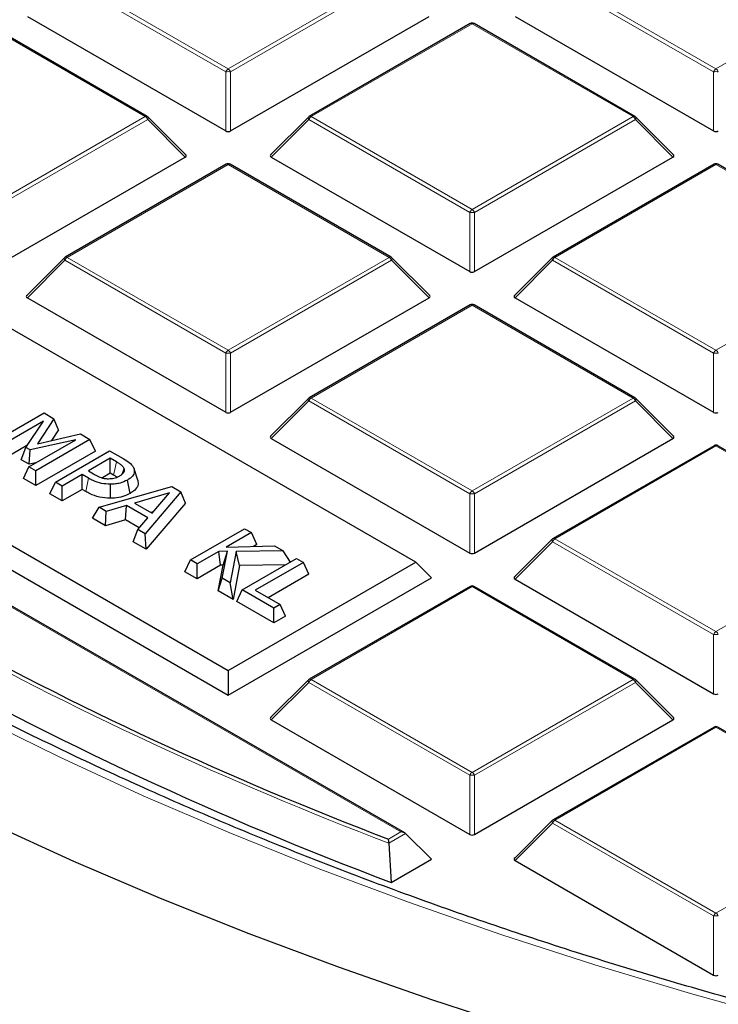
# Model space of a CAD drawing. Units: millimetres. Extents: x -146 to 468, y -41 to 497.
# Drawn here: x 281 to 290, y 181 to 194 of the extents above; entities that cross this region are included whole.
import ezdxf

# ---------------------------------------------------------------- set-up
doc = ezdxf.new("R2010")
doc.units = ezdxf.units.MM

msp = doc.modelspace()

# ---------------------------------------------------------------- linework, layer by layer
at = {"color": 8, "linetype": 'Continuous', "lineweight": 18}
for p, q in [((283.2509, 192.9231), (281.1504, 194.1357)), ((281.181, 194.1738), (283.2815, 192.9612)), ((283.2815, 192.9612), (285.382, 194.1738)), ((285.4126, 194.1357), (283.3121, 192.9231)), ((289.6148, 192.9231), (287.5143, 194.1357)), ((287.5449, 194.1738), (289.6454, 192.9612)), ((289.6454, 192.9612), (291.746, 194.1738)), ((282.2, 192.3369), (280.0995, 193.5495)), ((286.4635, 193.5495), (284.363, 192.3369)), ((288.564, 192.3369), (286.4635, 193.5495)), ((283.2509, 192.1504), (283.2509, 192.9231)), ((283.3121, 192.9231), (283.3121, 192.1504)), ((289.6148, 192.1504), (289.6148, 192.9231)), ((280.0995, 191.1243), (282.2, 192.3369)), ((282.2306, 192.2988), (280.1301, 191.0862)), ((282.7205, 191.8089), (282.2306, 192.2988)), ((284.3323, 192.2988), (283.8424, 191.8089)), ((286.4328, 191.0862), (284.3323, 192.2988)), ((284.363, 192.3369), (286.4635, 191.1243)), ((286.4635, 191.1243), (288.564, 192.3369)), ((288.5946, 192.2988), (286.4941, 191.0862)), ((289.0845, 191.8089), (288.5946, 192.2988)), ((283.2815, 191.7126), (281.181, 190.5)), ((285.382, 190.5), (283.2815, 191.7126)), ((289.6454, 191.7126), (287.5449, 190.5)), ((291.746, 190.5), (289.6454, 191.7126)), ((286.4328, 190.3135), (286.4328, 191.0862)), ((286.4941, 191.0862), (286.4941, 190.3135)), ((281.181, 190.5), (283.2815, 189.2874)), ((283.2815, 189.2874), (285.382, 190.5)), ((287.5449, 190.5), (289.6454, 189.2874)), ((289.6454, 189.2874), (291.746, 190.5)), ((281.1504, 190.4619), (280.6605, 189.972)), ((283.2509, 189.2493), (281.1504, 190.4619)), ((285.4126, 190.4619), (283.3121, 189.2493)), ((285.9025, 189.972), (285.4126, 190.4619)), ((287.5143, 190.4619), (287.0244, 189.972)), ((289.6148, 189.2493), (287.5143, 190.4619)), ((286.4635, 189.8757), (284.363, 188.6631)), ((288.564, 188.6631), (286.4635, 189.8757)), ((283.2509, 188.4766), (283.2509, 189.2493)), ((283.3121, 189.2493), (283.3121, 188.4766)), ((289.6148, 188.4766), (289.6148, 189.2493)), ((284.3323, 188.625), (283.8424, 188.1351)), ((286.4328, 187.4124), (284.3323, 188.625)), ((284.363, 188.6631), (286.4635, 187.4505)), ((286.4635, 187.4505), (288.564, 188.6631)), ((288.5946, 188.625), (286.4941, 187.4124)), ((289.0845, 188.1351), (288.5946, 188.625)), ((289.6454, 188.0388), (287.5449, 186.8262)), ((291.746, 186.8262), (289.6454, 188.0388)), ((281.4217, 187.444), (281.457, 187.6178)), ((286.4328, 186.6396), (286.4328, 187.4124)), ((286.4941, 187.4124), (286.4941, 186.6396)), ((287.5143, 186.7881), (287.0244, 186.2981)), ((289.6148, 185.5755), (287.5143, 186.7881)), ((287.5449, 186.8262), (289.6454, 185.6135)), ((289.6454, 185.6135), (291.746, 186.8262)), ((285.5351, 182.9992), (280.0995, 186.1371)), ((286.4635, 186.2018), (284.363, 184.9892)), ((288.564, 184.9892), (286.4635, 186.2018)), ((289.6148, 184.8027), (289.6148, 185.5755)), ((284.363, 184.9892), (286.4635, 183.7766)), ((286.4635, 183.7766), (288.564, 184.9892)), ((284.3323, 184.9511), (283.8424, 184.4612)), ((286.4328, 183.7385), (284.3323, 184.9511)), ((288.5946, 184.9511), (286.4941, 183.7385)), ((289.0845, 184.4612), (288.5946, 184.9511)), ((289.6454, 184.3649), (287.5449, 183.1523)), ((291.746, 183.1523), (289.6454, 184.3649)), ((286.4328, 182.9658), (286.4328, 183.7385)), ((286.4941, 183.7385), (286.4941, 182.9658)), ((287.5143, 183.1142), (287.0244, 182.6243)), ((289.6148, 181.9016), (287.5143, 183.1142)), ((287.5449, 183.1523), (289.6454, 181.9397)), ((289.6454, 181.9397), (291.746, 183.1523)), ((285.3729, 182.9056), (285.5351, 182.9992)), ((285.5963, 182.9788), (285.3784, 182.853)), ((289.6148, 181.1289), (289.6148, 181.9016))]:
    msp.add_line(p, q, dxfattribs=at)
at = {"color": 7, "linetype": 'Continuous', "lineweight": 25}
for p, q in [((280.6605, 193.6458), (283.2509, 192.1504)), ((283.3121, 192.1504), (285.9025, 193.6458)), ((287.0244, 193.6458), (289.6148, 192.1504)), ((282.225, 192.3394), (280.1245, 193.552)), ((286.4385, 193.552), (284.338, 192.3394)), ((288.589, 192.3394), (286.4885, 193.552)), ((282.7284, 191.8384), (282.2354, 192.3314)), ((284.3276, 192.3314), (283.8345, 191.8384)), ((289.0924, 191.8384), (288.5993, 192.3314)), ((280.1301, 190.3135), (282.7205, 191.8089)), ((283.8424, 191.8089), (286.4328, 190.3135)), ((286.4941, 190.3135), (289.0845, 191.8089)), ((283.2565, 191.7151), (281.156, 190.5025)), ((285.407, 190.5025), (283.3065, 191.7151)), ((289.6205, 191.7151), (287.5199, 190.5025)), ((291.771, 190.5025), (289.6704, 191.7151)), ((281.1456, 190.4945), (280.6526, 190.0014)), ((285.9104, 190.0014), (285.4174, 190.4945)), ((287.5096, 190.4945), (287.0165, 190.0014)), ((280.6605, 189.972), (283.2509, 188.4766)), ((283.3121, 188.4766), (285.9025, 189.972)), ((286.4385, 189.8781), (284.338, 188.6655)), ((288.589, 188.6655), (286.4885, 189.8781)), ((287.0244, 189.972), (289.6148, 188.4766)), ((285.729, 186.5199), (280.0995, 189.7698)), ((284.3276, 188.6576), (283.8345, 188.1645)), ((289.0924, 188.1645), (288.5993, 188.6576)), ((280.1711, 188.0604), (280.8782, 188.4686)), ((280.8782, 188.4686), (281.0077, 188.3939)), ((277.652, 188.3569), (283.2815, 185.107)), ((280.8704, 188.3608), (280.2606, 188.0088)), ((280.6389, 188.0177), (280.8704, 188.3608)), ((281.0077, 188.3939), (280.7909, 188.0664)), ((281.0663, 188.248), (281.0077, 188.3939)), ((280.7909, 188.0664), (281.3522, 188.195)), ((281.0663, 188.248), (280.9738, 188.1083)), ((281.3522, 188.195), (281.4779, 188.1224)), ((277.4479, 188.1527), (283.2815, 184.785)), ((280.6813, 187.7659), (281.2911, 188.1179)), ((281.2911, 188.1179), (280.6954, 187.9851)), ((281.4779, 188.1224), (280.7708, 187.7142)), ((281.549, 187.9693), (281.4779, 188.1224)), ((283.8424, 188.1351), (286.4328, 186.6396)), ((286.4941, 186.6396), (289.0845, 188.1351)), ((280.6559, 188.0428), (280.2606, 187.8146)), ((280.5802, 187.8575), (280.6389, 188.0177)), ((280.6954, 187.9851), (280.6389, 188.0177)), ((280.683, 187.7981), (280.6954, 187.9851)), ((281.549, 187.9693), (280.7708, 187.5201)), ((281.0268, 187.5664), (281.7339, 187.9747)), ((281.7339, 187.9747), (281.9119, 187.8719)), ((289.6205, 188.0412), (287.5199, 186.8286)), ((291.771, 186.8286), (289.6704, 188.0412)), ((280.683, 187.7981), (280.5802, 187.8575)), ((280.7712, 187.8178), (280.683, 187.7981)), ((281.7429, 187.8765), (281.4564, 187.7111)), ((281.8223, 187.8306), (281.7429, 187.8765)), ((281.7429, 187.6824), (281.7429, 187.8765)), ((280.6103, 187.6128), (280.6813, 187.7659)), ((280.7708, 187.7142), (280.6813, 187.7659)), ((280.7708, 187.5201), (280.7708, 187.7142)), ((281.3759, 187.6646), (281.1163, 187.5148)), ((281.457, 187.6178), (281.3759, 187.6646)), ((281.3759, 187.4705), (281.3759, 187.6646)), ((281.4564, 187.7111), (281.5217, 187.6734)), ((281.7429, 187.6824), (281.6391, 187.6225)), ((281.7866, 187.6571), (281.7429, 187.6824)), ((282.102, 187.5913), (282.0525, 187.7392)), ((280.7708, 187.5201), (280.6103, 187.6128)), ((280.9558, 187.4133), (281.0268, 187.5664)), ((281.1163, 187.5148), (281.0268, 187.5664)), ((281.7447, 187.3547), (281.745, 187.5368)), ((282.002, 187.4186), (281.9663, 187.5921)), ((281.1163, 187.3207), (280.9558, 187.4133)), ((281.1163, 187.3207), (281.1163, 187.5148)), ((281.3759, 187.4705), (281.1163, 187.3207)), ((281.4217, 187.444), (281.3759, 187.4705)), ((281.5961, 187.2378), (282.5444, 187.5068)), ((282.5173, 187.4238), (282.0593, 187.2908)), ((282.6616, 187.4391), (282.1958, 186.8916)), ((282.2875, 187.159), (282.5173, 187.4238)), ((282.5444, 187.5068), (282.6616, 187.4391)), ((282.7226, 187.2918), (282.6616, 187.4391)), ((282.0593, 187.2908), (282.2875, 187.159)), ((282.7226, 187.2918), (282.2099, 186.6893)), ((281.5109, 187.0929), (281.5961, 187.2378)), ((281.6906, 187.1832), (281.5961, 187.2378)), ((281.6808, 186.9948), (281.6906, 187.1832)), ((281.9521, 187.2596), (281.6906, 187.1832)), ((281.9423, 187.0712), (281.9521, 187.2596)), ((282.2334, 187.0973), (281.9521, 187.2596)), ((282.302, 187.1757), (282.2731, 187.1673)), ((281.6808, 186.9948), (281.5109, 187.0929)), ((281.9423, 187.0712), (281.6808, 186.9948)), ((282.1205, 186.9683), (281.9423, 187.0712)), ((282.1012, 186.9462), (282.2334, 187.0973)), ((282.04, 186.7874), (282.1012, 186.9462)), ((282.1958, 186.8916), (282.1012, 186.9462)), ((282.2099, 186.6893), (282.1958, 186.8916)), ((282.7883, 186.5496), (283.4954, 186.9578)), ((283.5849, 186.9061), (283.2565, 186.7165)), ((283.4954, 186.9578), (283.5849, 186.9061)), ((283.656, 186.753), (283.5849, 186.9061)), ((282.2099, 186.6893), (282.04, 186.7874)), ((287.5096, 186.8207), (287.0165, 186.3276)), ((283.1603, 186.661), (282.8778, 186.4979)), ((283.2714, 186.6639), (283.1603, 186.661)), ((283.1821, 186.4794), (283.1603, 186.661)), ((283.2031, 186.3101), (283.2714, 186.6639)), ((283.2149, 186.4803), (283.2714, 186.6639)), ((283.2565, 186.7165), (283.8835, 186.7337)), ((283.3832, 186.6579), (283.3074, 186.2499)), ((283.9966, 186.6684), (283.3832, 186.6579)), ((283.4285, 186.4766), (283.3832, 186.6579)), ((283.656, 186.753), (283.6096, 186.7262)), ((283.8835, 186.7337), (283.9966, 186.6684)), ((284.0928, 186.5214), (283.9966, 186.6684)), ((282.7173, 186.3965), (282.7883, 186.5496)), ((282.8778, 186.4979), (282.7883, 186.5496)), ((283.2815, 185.107), (285.729, 186.5199)), ((283.465, 186.1589), (284.1721, 186.5671)), ((284.2616, 186.5155), (283.635, 186.1538)), ((284.1721, 186.5671), (284.2616, 186.5155)), ((284.3326, 186.3624), (284.2616, 186.5155)), ((285.729, 186.5199), (285.9331, 186.3158)), ((282.8778, 186.3038), (282.7173, 186.3965)), ((282.8778, 186.3038), (282.8778, 186.4979)), ((283.1821, 186.4794), (282.8778, 186.3038)), ((283.1505, 186.1463), (283.2149, 186.4803)), ((283.2149, 186.4803), (283.1821, 186.4794)), ((283.4285, 186.4766), (283.3462, 186.0334)), ((284.0331, 186.4869), (283.4285, 186.4766)), ((283.1505, 186.1463), (283.2031, 186.3101)), ((283.3074, 186.2499), (283.2031, 186.3101)), ((283.2815, 184.785), (285.9331, 186.3158)), ((283.3462, 186.0334), (283.3074, 186.2499)), ((284.3326, 186.3624), (283.8032, 186.0567)), ((287.0244, 186.2981), (289.6148, 184.8027)), ((285.5851, 182.9873), (280.0995, 186.154)), ((283.3462, 186.0334), (283.1505, 186.1463)), ((283.3939, 186.0058), (283.465, 186.1589)), ((283.8767, 185.9212), (283.465, 186.1589)), ((283.635, 186.1538), (283.9573, 185.9677)), ((286.4385, 186.2043), (284.338, 184.9917)), ((288.589, 184.9917), (286.4885, 186.2043)), ((283.8767, 185.7271), (283.3939, 186.0058)), ((283.9573, 185.9677), (283.8767, 185.9212)), ((283.8767, 185.7271), (283.8767, 185.9212)), ((284.0283, 185.8146), (283.9573, 185.9677)), ((284.0283, 185.8146), (283.8767, 185.7271)), ((283.2815, 185.107), (283.2815, 184.785)), ((284.3276, 184.9838), (283.8345, 184.4907)), ((289.0924, 184.4907), (288.5993, 184.9838)), ((283.8424, 184.4612), (286.4328, 182.9658)), ((286.4941, 182.9658), (289.0845, 184.4612)), ((289.6205, 184.3674), (287.5199, 183.1548)), ((291.771, 183.1548), (289.6704, 184.3674)), ((287.5096, 183.1468), (287.0165, 182.6538)), ((285.5963, 182.9788), (285.9331, 182.642)), ((285.3784, 182.853), (285.4094, 182.3397)), ((285.4094, 182.3397), (285.9331, 182.642)), ((287.0244, 182.6243), (289.6148, 181.1289))]:
    msp.add_line(p, q, dxfattribs=at)
at = {"color": 8, "linetype": 'Continuous', "lineweight": 18, "flags": 128}
for points in [[(282.2354, 192.3314), (282.2367, 192.3299), (282.2382, 192.3263), (282.2388, 192.3219), (282.2382, 192.3168), (282.2367, 192.3112), (282.2341, 192.3051), (282.2306, 192.2988)], [(284.3323, 192.2988), (284.3289, 192.3051), (284.3263, 192.3112), (284.3247, 192.3168), (284.3242, 192.3219), (284.3247, 192.3263), (284.3263, 192.3299), (284.3276, 192.3314)], [(288.5993, 192.3314), (288.6006, 192.3299), (288.6022, 192.3263), (288.6027, 192.3219), (288.6022, 192.3168), (288.6006, 192.3112), (288.5981, 192.3051), (288.5946, 192.2988)], [(281.1504, 190.4619), (281.1469, 190.4682), (281.1443, 190.4743), (281.1428, 190.4799), (281.1422, 190.485), (281.1428, 190.4894), (281.1443, 190.4929), (281.1456, 190.4945)], [(285.4174, 190.4945), (285.4186, 190.4929), (285.4202, 190.4894), (285.4207, 190.485), (285.4202, 190.4799), (285.4186, 190.4743), (285.4161, 190.4682), (285.4126, 190.4619)], [(287.5143, 190.4619), (287.5108, 190.4682), (287.5083, 190.4743), (287.5067, 190.4799), (287.5062, 190.485), (287.5067, 190.4894), (287.5083, 190.4929), (287.5096, 190.4945)], [(284.3323, 188.625), (284.3289, 188.6313), (284.3263, 188.6373), (284.3247, 188.643), (284.3242, 188.6481), (284.3247, 188.6524), (284.3263, 188.656), (284.3276, 188.6576)], [(288.5993, 188.6576), (288.6006, 188.656), (288.6022, 188.6524), (288.6027, 188.6481), (288.6022, 188.643), (288.6006, 188.6373), (288.5981, 188.6313), (288.5946, 188.625)], [(281.7866, 187.6571), (281.8019, 187.7315), (281.8223, 187.8306)], [(287.5143, 186.7881), (287.5108, 186.7944), (287.5083, 186.8004), (287.5067, 186.8061), (287.5062, 186.8111), (287.5067, 186.8155), (287.5083, 186.8191), (287.5096, 186.8207)], [(302.6852, 178.4906), (301.2959, 178.6166), (299.9143, 178.7684), (298.5419, 178.9459), (297.1802, 179.1489), (295.8306, 179.3772), (294.4944, 179.6306), (293.1732, 179.9088), (291.8682, 180.2115), (290.5809, 180.5384), (289.3125, 180.8892), (288.0644, 181.2634), (286.838, 181.6608), (285.6344, 182.0808), (284.455, 182.5231), (283.301, 182.9871), (282.1735, 183.4724), (281.0738, 183.9786), (280.0031, 184.5049), (278.9624, 185.051)], [(284.3323, 184.9511), (284.3289, 184.9574), (284.3263, 184.9635), (284.3247, 184.9691), (284.3242, 184.9742), (284.3247, 184.9786), (284.3263, 184.9822), (284.3276, 184.9838)], [(288.5993, 184.9838), (288.6006, 184.9822), (288.6022, 184.9786), (288.6027, 184.9742), (288.6022, 184.9691), (288.6006, 184.9635), (288.5981, 184.9574), (288.5946, 184.9511)], [(287.5143, 183.1142), (287.5108, 183.1205), (287.5083, 183.1266), (287.5067, 183.1322), (287.5062, 183.1373), (287.5067, 183.1417), (287.5083, 183.1453), (287.5096, 183.1468)]]:
    msp.add_lwpolyline(points, dxfattribs=at)
at = {"color": 7, "linetype": 'Continuous', "lineweight": 25, "flags": 128}
for points in [[(287.1647, 180.409), (285.9387, 180.8074), (284.7349, 181.2276), (283.5543, 181.6692), (282.398, 182.1319), (281.2672, 182.615), (280.163, 183.1182), (279.0864, 183.641), (278.0386, 184.1829), (277.0204, 184.7433), (276.0329, 185.3218), (275.077, 185.9177), (274.1537, 186.5304), (273.2639, 187.1595), (272.4084, 187.8042)], [(281.9039, 187.6788), (281.9041, 187.6795), (281.9231, 187.7408)]]:
    msp.add_lwpolyline(points, dxfattribs=at)
at = {"color": 7, "linetype": 'Continuous', "lineweight": 25}
for centre, radius, start, end in [((286.4635, 193.5087), 0.05, 60.00269, 119.99731), ((282.2, 192.2961), 0.05, 44.99845, 60.00269), ((284.363, 192.2961), 0.05, 119.99731, 135.00155), ((288.564, 192.2961), 0.05, 44.99845, 60.00269), ((283.2815, 191.6718), 0.05, 60.00269, 119.99731), ((289.6454, 191.6718), 0.05, 60.00269, 119.99731), ((281.181, 190.4592), 0.05, 119.99731, 135.00155), ((285.382, 190.4592), 0.05, 44.99845, 60.00269), ((287.5449, 190.4592), 0.05, 119.99731, 135.00155), ((286.4635, 189.8348), 0.05, 60.00269, 119.99731), ((284.363, 188.6222), 0.05, 119.99731, 135.00155), ((288.564, 188.6222), 0.05, 44.99845, 60.00269), ((289.6454, 187.9979), 0.05, 60.00269, 119.99731), ((287.5449, 186.7853), 0.05, 119.99731, 135.00155), ((286.4635, 186.161), 0.05, 60.00269, 119.99731), ((301.8228, 226.1493), 46.2669, 240.94326, 249.17319), ((301.7647, 225.8973), 46.527, 240.63845, 249.41957), ((284.363, 184.9484), 0.05, 119.99731, 135.00155), ((288.564, 184.9484), 0.05, 44.99845, 60.00269), ((289.6454, 184.3241), 0.05, 60.00269, 119.99731), ((287.5449, 183.1115), 0.05, 119.99731, 135.00155)]:
    msp.add_arc(centre, radius, start, end, dxfattribs=at)
at = {"color": 8, "linetype": 'Continuous', "lineweight": 18}
for centre, radius, start, end in [((286.4488, 193.5289), 0.0253, 54.53278, 114.15676), ((286.4781, 193.5289), 0.0253, 65.84324, 125.46722), ((283.3229, 192.8966), 0.0767, 122.63797, 159.77289), ((283.2401, 192.8966), 0.0767, 20.22711, 57.36203), ((289.6868, 192.8966), 0.0767, 122.63797, 159.77289), ((289.6041, 192.8966), 0.0767, 20.22711, 57.36203), ((283.2815, 192.2901), 0.6338, 87.23102, 92.76898), ((289.6454, 192.2901), 0.6338, 87.23102, 92.76898), ((282.2147, 192.3163), 0.0253, 65.84324, 125.46722), ((282.1586, 192.2723), 0.0767, 20.22711, 57.36203), ((284.4043, 192.2723), 0.0767, 122.63797, 159.77289), ((284.3483, 192.3163), 0.0253, 54.53278, 114.15676), ((288.5786, 192.3163), 0.0253, 65.84324, 125.46722), ((288.5226, 192.2723), 0.0767, 20.22711, 57.36203), ((283.2668, 191.692), 0.0253, 54.53278, 114.15676), ((283.2961, 191.692), 0.0253, 65.84324, 125.46722), ((289.6308, 191.692), 0.0253, 54.53278, 114.15676), ((289.6601, 191.692), 0.0253, 65.84324, 125.46722), ((286.5049, 191.0597), 0.0767, 122.63797, 159.77289), ((286.4635, 190.4531), 0.6338, 87.23102, 92.76898), ((286.4221, 191.0597), 0.0767, 20.22711, 57.36203), ((281.2224, 190.4354), 0.0767, 122.63797, 159.77289), ((281.1663, 190.4794), 0.0253, 54.53278, 114.15676), ((285.3967, 190.4794), 0.0253, 65.84324, 125.46722), ((285.3406, 190.4354), 0.0767, 20.22711, 57.36203), ((287.5863, 190.4354), 0.0767, 122.63797, 159.77289), ((287.5303, 190.4794), 0.0253, 54.53278, 114.15676), ((286.4488, 189.8551), 0.0253, 54.53278, 114.15676), ((286.4781, 189.8551), 0.0253, 65.84324, 125.46722), ((283.3229, 189.2228), 0.0767, 122.63797, 159.77289), ((283.2815, 188.6162), 0.6338, 87.23102, 92.76898), ((283.2401, 189.2228), 0.0767, 20.22711, 57.36203), ((289.6868, 189.2228), 0.0767, 122.63797, 159.77289), ((289.6454, 188.6162), 0.6338, 87.23102, 92.76898), ((289.6041, 189.2228), 0.0767, 20.22711, 57.36203), ((284.4043, 188.5984), 0.0767, 122.63797, 159.77289), ((284.3483, 188.6425), 0.0253, 54.53278, 114.15676), ((288.5786, 188.6425), 0.0253, 65.84324, 125.46722), ((288.5226, 188.5984), 0.0767, 20.22711, 57.36203), ((289.6308, 188.0182), 0.0253, 54.53278, 114.15676), ((289.6601, 188.0182), 0.0253, 65.84324, 125.46722), ((286.5049, 187.3858), 0.0767, 122.63797, 159.77289), ((286.4635, 186.7793), 0.6338, 87.23102, 92.76898), ((286.4221, 187.3858), 0.0767, 20.22711, 57.36203), ((287.5863, 186.7615), 0.0767, 122.63797, 159.77289), ((287.5303, 186.8056), 0.0253, 54.53278, 114.15676), ((286.4488, 186.1813), 0.0253, 54.53278, 114.15676), ((286.4781, 186.1813), 0.0253, 65.84324, 125.46722), ((301.8138, 226.1451), 46.3069, 240.89612, 249.21126), ((289.6868, 185.5489), 0.0767, 122.63797, 159.77289), ((289.6041, 185.5489), 0.0767, 20.22711, 57.36203), ((289.6454, 184.9424), 0.6338, 87.23102, 92.76898), ((284.4043, 184.9246), 0.0767, 122.63797, 159.77289), ((284.3483, 184.9687), 0.0253, 54.53278, 114.15676), ((288.5786, 184.9687), 0.0253, 65.84324, 125.46722), ((288.5226, 184.9246), 0.0767, 20.22711, 57.36203), ((289.6308, 184.3443), 0.0253, 54.53278, 114.15676), ((289.6601, 184.3443), 0.0253, 65.84324, 125.46722), ((286.5049, 183.712), 0.0767, 122.63797, 159.77289), ((286.4635, 183.1055), 0.6338, 87.23102, 92.76898), ((286.4221, 183.712), 0.0767, 20.22711, 57.36203), ((287.5863, 183.0877), 0.0767, 122.63797, 159.77289), ((287.5303, 183.1317), 0.0253, 54.53278, 114.15676), ((289.6868, 181.8751), 0.0767, 122.63797, 159.77289), ((289.6454, 181.2686), 0.6338, 87.23102, 92.76898), ((289.6041, 181.8751), 0.0767, 20.22711, 57.36203)]:
    msp.add_arc(centre, radius, start, end, dxfattribs=at)
at = {"color": 7, "linetype": 'Continuous', "lineweight": 25}
for centre, major_axis, ratio, start_param, end_param in [((283.2815, 192.1799), (0.05, 0), 0.7452752, 4.0533309, 5.371447), ((289.6454, 192.1799), (0.05, 0), 0.7452752, 4.0533309, 5.371447), ((282.6695, 191.8266), (0.0645, 0), 0.4471651, 5.6241273, 6.9422433), ((283.8935, 191.8266), (0.0645, 0), 0.4471651, 2.4825346, 3.8006507), ((289.0335, 191.8266), (0.0645, 0), 0.4471651, 5.6241273, 6.9422433), ((286.4635, 190.3429), (0.05, 0), 0.7452752, 4.0533309, 5.371447), ((280.7115, 189.9896), (0.0645, 0), 0.4471651, 2.4825346, 3.8006507), ((285.8515, 189.9896), (0.0645, 0), 0.4471651, 5.6241273, 6.9422433), ((287.0754, 189.9896), (0.0645, 0), 0.4471651, 2.4825346, 3.8006507), ((283.2815, 188.506), (0.05, 0), 0.7452752, 4.0533309, 5.371447), ((289.6454, 188.506), (0.05, 0), 0.7452752, 4.0533309, 5.371447), ((283.8935, 188.1527), (0.0645, 0), 0.4471651, 2.4825346, 3.8006507), ((289.0335, 188.1527), (0.0645, 0), 0.4471651, 5.6241273, 6.9422433), ((286.4635, 186.6691), (0.05, 0), 0.7452752, 4.0533309, 5.371447), ((287.0754, 186.3158), (0.0645, 0), 0.4471651, 2.4825346, 3.8006507), ((289.6454, 184.8322), (0.05, 0), 0.7452752, 4.0533309, 5.371447), ((283.8935, 184.4789), (0.0645, 0), 0.4471651, 2.4825346, 3.8006507), ((289.0335, 184.4789), (0.0645, 0), 0.4471651, 5.6241273, 6.9422433), ((285.5351, 182.9584), (0.0707, 0), 0.5773815, 0.5235988, 1.5707963), ((286.4635, 182.9953), (0.05, 0), 0.7452752, 4.0533309, 5.371447), ((287.0754, 182.642), (0.0645, 0), 0.4471651, 2.4825346, 3.8006507), ((289.6454, 181.1583), (0.05, 0), 0.7452752, 4.0533309, 5.371447)]:
    msp.add_ellipse(centre, major_axis=major_axis, ratio=ratio, start_param=start_param, end_param=end_param, dxfattribs=at)
for points, knots in [([(286.5773, 232.1405), (286.2802, 232.0806), (285.4192, 231.9068), (284.0042, 231.6027), (282.3375, 231.2213), (280.6859, 230.8183), (279.0499, 230.3944), (277.4302, 229.9495), (275.8278, 229.484), (274.2433, 228.998), (272.6776, 228.4918), (271.1313, 227.9656), (269.6053, 227.4196), (268.1003, 226.8541), (266.617, 226.2694), (265.1561, 225.6658), (263.7184, 225.0434), (262.3046, 224.4027), (260.9152, 223.7438), (259.5511, 223.0672), (258.2129, 222.3731), (256.9012, 221.6618), (255.6167, 220.9337), (254.36, 220.1891), (253.1318, 219.4284), (251.9326, 218.6518), (250.7631, 217.8599), (249.6238, 217.0529), (248.5153, 216.2312), (247.4381, 215.3953), (246.3929, 214.5455), (245.3801, 213.6822), (244.4003, 212.8058), (243.4539, 211.9169), (242.5415, 211.0157), (241.6635, 210.1029), (240.8203, 209.1787), (240.0124, 208.2437), (239.2403, 207.2983), (238.5043, 206.3431), (237.8047, 205.3785), (237.1421, 204.4051), (236.5166, 203.4232), (235.9286, 202.4335), (235.3784, 201.4365), (234.8663, 200.4326), (234.3925, 199.4224), (233.9572, 198.4065), (233.5606, 197.3854), (233.203, 196.3595), (232.8843, 195.3295), (232.6048, 194.2958), (232.3645, 193.2589), (232.1639, 192.2195), (232.0014, 191.1779), (231.8832, 190.1345), (231.8185, 189.4368), (231.8041, 189.0868), (231.804, 189.0852)], [0, 0, 0, 0, 0.0096733, 0.0280369, 0.0464014, 0.0647669, 0.0831334, 0.1015009, 0.1198694, 0.1382391, 0.1566098, 0.1749818, 0.1933549, 0.2117293, 0.2301048, 0.2484816, 0.2668596, 0.2852388, 0.3036192, 0.3220007, 0.3403833, 0.3587668, 0.3771512, 0.3955364, 0.4139222, 0.4323085, 0.4506949, 0.4690812, 0.4874672, 0.5058524, 0.5242364, 0.5426189, 0.5609993, 0.5793772, 0.5977519, 0.6161228, 0.6344892, 0.6528505, 0.6712058, 0.6895544, 0.7078954, 0.7262281, 0.7445517, 0.7628654, 0.7811685, 0.7994605, 0.8177408, 0.8360091, 0.8542652, 0.8725091, 0.8907409, 0.9089611, 0.9271704, 0.9453695, 0.9635597, 0.9817422, 0.9999185, 1, 1, 1, 1]), ([(351.7493, 201.285), (351.7459, 201.2515), (351.7167, 200.9696), (351.6244, 200.4406), (351.4698, 199.6991), (351.2722, 198.9609), (351.0368, 198.2265), (350.7625, 197.4965), (350.45, 196.7718), (350.0994, 196.0528), (349.7112, 195.3403), (349.2857, 194.6349), (348.8233, 193.9372), (348.3244, 193.2477), (347.7895, 192.5672), (347.2191, 191.8961), (346.6135, 191.2351), (345.9735, 190.5847), (345.2995, 189.9456), (344.5922, 189.3184), (343.8521, 188.7035), (343.0799, 188.1015), (342.2763, 187.5131), (341.442, 186.9387), (340.5778, 186.3789), (339.6844, 185.8341), (338.7627, 185.305), (337.8134, 184.792), (336.8374, 184.2956), (335.8357, 183.8163), (334.8091, 183.3545), (333.7586, 182.9106), (332.685, 182.4851), (331.5895, 182.0784), (330.473, 181.6908), (329.3365, 181.3228), (328.181, 180.9746), (327.0077, 180.6466), (325.8176, 180.3392), (324.6118, 180.0525), (323.3913, 179.7869), (322.1574, 179.5427), (320.9112, 179.32), (319.6538, 179.1191), (318.3863, 178.9401), (317.1099, 178.7833), (315.8258, 178.6487), (314.5353, 178.5366), (313.2393, 178.4469), (311.9393, 178.3799), (310.6363, 178.3355), (309.3315, 178.3138), (308.0262, 178.3148), (306.7215, 178.3385), (305.4187, 178.385), (304.119, 178.454), (302.8234, 178.5457), (301.5334, 178.6599), (300.2499, 178.7964), (298.9743, 178.9553), (297.7076, 179.1362), (296.4511, 179.3391), (295.2059, 179.5637), (293.9731, 179.8099), (292.7539, 180.0774), (291.5494, 180.366), (290.3607, 180.6753), (289.189, 181.0051), (288.0351, 181.3551), (286.9004, 181.7249), (285.7857, 182.1142), (284.692, 182.5227), (283.6205, 182.9498), (282.5721, 183.3953), (281.5477, 183.8587), (280.5483, 184.3396), (279.5748, 184.8375), (278.628, 185.3519), (277.7089, 185.8824), (276.8182, 186.4284), (275.9568, 186.9894), (275.1255, 187.565), (274.3249, 188.1545), (273.5558, 188.7574), (272.8189, 189.3731), (272.1148, 190.0011), (271.4442, 190.6408), (270.8076, 191.2916), (270.2056, 191.9529), (269.6387, 192.6241), (269.1074, 193.3047), (268.6122, 193.9939), (268.1534, 194.6913), (267.7315, 195.3963), (267.3468, 196.1081), (266.9998, 196.8263), (266.6906, 197.5502), (266.4196, 198.2793), (266.1874, 199.0128), (265.9928, 199.7501), (265.8413, 200.4908), (265.7523, 201.0065), (265.7252, 201.2754), (265.7232, 201.2962)], [0, 0, 0, 0, 0.0013687, 0.011526, 0.021679, 0.0318262, 0.0419668, 0.0521, 0.0622254, 0.0723429, 0.0824527, 0.0925551, 0.1026508, 0.1127402, 0.1228241, 0.1329033, 0.1429783, 0.1530499, 0.1631187, 0.1731853, 0.1832501, 0.1933137, 0.2033763, 0.2134384, 0.2235002, 0.233562, 0.2436238, 0.2536858, 0.2637483, 0.2738112, 0.2838746, 0.2939387, 0.3040034, 0.3140688, 0.3241349, 0.3342016, 0.344269, 0.3543371, 0.3644058, 0.374475, 0.3845448, 0.3946152, 0.404686, 0.4147573, 0.4248289, 0.434901, 0.4449733, 0.4550459, 0.4651187, 0.4751918, 0.4852649, 0.4953382, 0.5054114, 0.5154847, 0.525558, 0.5356311, 0.545704, 0.5557768, 0.5658493, 0.5759215, 0.5859934, 0.5960649, 0.606136, 0.6162066, 0.6262766, 0.6363462, 0.6464151, 0.6564834, 0.666551, 0.676618, 0.6866842, 0.6967497, 0.7068144, 0.7168784, 0.7269416, 0.7370042, 0.747066, 0.7571272, 0.7671878, 0.777248, 0.7873079, 0.7973676, 0.8074274, 0.8174873, 0.8275478, 0.8376092, 0.8476718, 0.8577361, 0.8678027, 0.8778721, 0.887945, 0.898022, 0.9081039, 0.9181914, 0.9282852, 0.9383859, 0.9484941, 0.9586101, 0.9687342, 0.9788663, 0.989006, 0.9991525, 1, 1, 1, 1]), ([(264.1356, 192.1478), (264.1731, 191.952), (264.2607, 191.4946), (264.4464, 190.7782), (264.6853, 189.9978), (264.9673, 189.219), (265.291, 188.4426), (265.657, 187.6696), (266.065, 186.901), (266.515, 186.1378), (267.0069, 185.3809), (267.5405, 184.6315), (268.1153, 183.8904), (268.7309, 183.1586), (269.364, 182.4622), (270.033, 181.7766), (270.7118, 181.1268), (271.4234, 180.4892), (272.1383, 179.8866), (272.8819, 179.2961), (273.6536, 178.718), (274.4528, 178.153), (275.2789, 177.6014), (276.1311, 177.0636), (277.0088, 176.54), (277.9113, 176.0312), (278.8379, 175.5373), (279.7877, 175.0589), (280.7601, 174.5962), (281.7542, 174.1496), (282.7693, 173.7195), (283.8045, 173.3062), (284.8589, 172.91), (285.9318, 172.5312), (287.0222, 172.1701), (288.1292, 171.827), (289.2519, 171.5021), (290.3893, 171.1956), (291.5405, 170.9079), (292.7042, 170.6391), (293.8796, 170.3894), (295.0653, 170.159), (296.2601, 169.9482), (297.4626, 169.757), (298.671, 169.5856), (299.883, 169.4342), (301.0956, 169.3029), (302.3036, 169.1918), (303.4969, 169.1012), (304.6491, 169.0318), (305.6916, 168.9842), (306.6011, 168.9545), (307.592, 168.9319), (308.2933, 168.9285), (308.7373, 168.9264)], [0, 0, 0, 0, 0.0153839, 0.0359476, 0.0566057, 0.077357, 0.0981989, 0.119128, 0.1401397, 0.161229, 0.18239, 0.203617, 0.2249037, 0.2462442, 0.2676328, 0.2868413, 0.3082458, 0.3274586, 0.346674, 0.36589, 0.3851059, 0.4043213, 0.4235357, 0.4427488, 0.46196, 0.4811692, 0.5003759, 0.51958, 0.5387811, 0.5579789, 0.5771731, 0.5963633, 0.615549, 0.6347298, 0.6539049, 0.6730738, 0.6922353, 0.7113884, 0.7305314, 0.7496624, 0.7687787, 0.7878766, 0.8069512, 0.8259949, 0.8449967, 0.8639392, 0.8827932, 0.9015054, 0.9199681, 0.9379246, 0.9545739, 0.9678702, 0.9796586, 1, 1, 1, 1]), ([(281.9231, 187.7408), (281.9157, 187.7537), (281.9021, 187.7774), (281.863, 187.8061), (281.8359, 187.8224), (281.8223, 187.8306)], [0, 0, 0, 0, 0.3740278, 0.6843439, 1, 1, 1, 1]), ([(281.9119, 187.8719), (281.9386, 187.8555), (281.9921, 187.8227), (282.0385, 187.7759), (282.0497, 187.7465), (282.0525, 187.7392)], [0, 0, 0, 0, 0.4272795, 0.8582918, 1, 1, 1, 1]), ([(281.5217, 187.6734), (281.5428, 187.6619), (281.585, 187.6388), (281.6513, 187.6131), (281.6995, 187.6105), (281.7181, 187.6095)], [0, 0, 0, 0, 0.3780347, 0.759331, 1, 1, 1, 1]), ([(281.8657, 187.6477), (281.8758, 187.654), (281.9003, 187.6694), (281.924, 187.6976), (281.9283, 187.7238), (281.9243, 187.737), (281.9231, 187.7408)], [0, 0, 0, 0, 0.2503571, 0.6087756, 0.8893943, 1, 1, 1, 1]), ([(282.0525, 187.7392), (282.055, 187.7161), (282.0597, 187.6731), (282.0161, 187.623), (281.9797, 187.6004), (281.9663, 187.5921)], [0, 0, 0, 0, 0.42427767, 0.78967403, 1, 1, 1, 1]), ([(281.745, 187.5368), (281.7055, 187.5393), (281.6238, 187.5443), (281.5282, 187.5788), (281.4774, 187.6066), (281.457, 187.6178)], [0, 0, 0, 0, 0.3586963, 0.7428372, 1, 1, 1, 1]), ([(281.7181, 187.6095), (281.743, 187.611), (281.7919, 187.614), (281.839, 187.6328), (281.8608, 187.645), (281.8657, 187.6477)], [0, 0, 0, 0, 0.4481926, 0.8783645, 1, 1, 1, 1]), ([(281.9663, 187.5921), (281.9357, 187.5776), (281.8888, 187.5553), (281.8099, 187.5394), (281.7669, 187.5377), (281.745, 187.5368)], [0, 0, 0, 0, 0.4777622, 0.7328734, 1, 1, 1, 1]), ([(281.8274, 187.631), (281.8257, 187.6324), (281.8137, 187.6419), (281.7991, 187.6501), (281.7866, 187.6571)], [0, 0, 0, 0, 0.1439221, 1, 1, 1, 1]), ([(282.102, 187.5913), (282.1051, 187.5685), (282.1114, 187.5222), (282.0687, 187.4612), (282.0217, 187.4312), (282.002, 187.4186)], [0, 0, 0, 0, 0.3596609, 0.730088, 1, 1, 1, 1]), ([(281.7447, 187.3547), (281.6959, 187.358), (281.5991, 187.3644), (281.4938, 187.4044), (281.4405, 187.4337), (281.4217, 187.444)], [0, 0, 0, 0, 0.3969741, 0.7875419, 1, 1, 1, 1]), ([(282.002, 187.4186), (281.9719, 187.4039), (281.9118, 187.3748), (281.8184, 187.3567), (281.7621, 187.3552), (281.7447, 187.3547)], [0, 0, 0, 0, 0.4101329, 0.8175952, 1, 1, 1, 1]), ([(285.3784, 182.853), (285.378, 182.8595), (285.377, 182.8738), (285.375, 182.8917), (285.3736, 182.9016), (285.3729, 182.9055), (285.3729, 182.9056)], [0, 0, 0, 0, 0.3072852, 0.6798698, 0.9920094, 1, 1, 1, 1])]:
    msp.add_open_spline(points, degree=3, knots=knots, dxfattribs=at)

doc.saveas('drawing.dxf')
